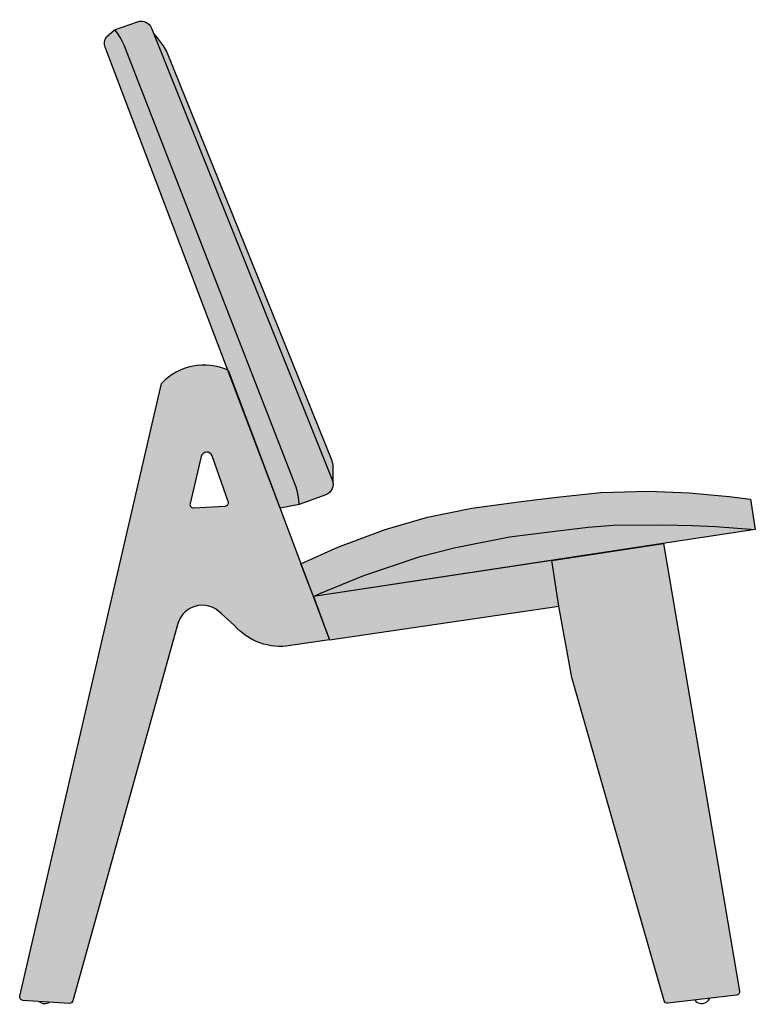
# Model space of a CAD drawing. Units: metres. Extents: x 0 to 0.651, y -0.001 to 0.87.
import ezdxf

# ---------------------------------------------------------------- set-up
doc = ezdxf.new("R2010")
doc.units = ezdxf.units.M

# ---------------------------------------------------------------- blocks, each defined once
blk = doc.blocks.new('BID-chair-wood modern chair-side view')
at = {"true_color": 0xc0a995, "transparency": 33554687}
h = blk.add_hatch(color=253, dxfattribs=at)
h.dxf.hatch_style = 1
h.paths.add_polyline_path([(0.5477156379591861, 0.4071615021320376), (0.4488531762659704, 0.3921211009419814), (0.4550301751358461, 0.3515189051336698), (0.4666761864480122, 0.2884563894820538), (0.4719698736335545, 0.2699144644780027), (0.5483288351331908, 0.002455869385624254, 0.3680158025749287), (0.5515662670286474, 0.0003002610771396519), (0.6122671385666081, 0.007486403659267893, 0.4289560817182416), (0.6148722526010033, 0.01096696012629295)])
h.paths.add_polyline_path([(0.4488531762659704, 0.3921211009419814), (0.2377931212822091, 0.36001156363346), (0.2522027837003407, 0.3217523251577497), (0.4550301751358461, 0.3515189051336698)])
h.paths.add_polyline_path([(0.2083276524623443, 0.4382456239232049), (0.1618958326015445, 0.5605780003609588, 0.3171303128298231), (0.1035515237720688, 0.5486412858915166), (-0.0218989426394387, 0.006497629807054039, 0.4625892904075237), (-0.01917132271273658, 0.002827663145293258), (0.02177502425507782, 0.0001584352170986847, 0.3548232966760853), (0.0248598563791802, 0.002346014543430641), (0.1170918353412276, 0.332989903311951, -0.6315736222365714), (0.1561162232555944, 0.345065714899274), (0.1679560413803642, 0.334377402311592, 0.258508886747871), (0.2176019344474298, 0.3166743672979599), (0.2522027837003407, 0.3217523251577497), (0.2377931212822091, 0.36001156363346)])
h.paths.add_polyline_path([(0.1317380405499762, 0.4385793489100642, -0.5015200191598057), (0.1286550054128384, 0.4422697193968013), (0.1385971535715385, 0.4840248924492165, -0.7469765210255065), (0.1481722952583482, 0.4845416525860635), (0.1625408685329717, 0.4441263161572913, -0.5009035273502289), (0.1598788186581146, 0.4401258895884403)], flags=16)
h.paths.add_polyline_path([(0.4488531762659704, 0.3921211009419814), (0.5477156379591861, 0.4071615021320376), (0.6289219956516376, 0.4195157989799974), (0.5936998756347407, 0.4219645643989303), (0.5734280433892422, 0.422925565846068), (0.5471961174359308, 0.4233855771784043), (0.503526711046959, 0.4233011028193197), (0.4811026238131149, 0.4213750063607158), (0.4517852475752875, 0.4178418215401472), (0.4112920708768684, 0.4129617846607481), (0.3624703754612142, 0.4032017109019499), (0.3324609561057628, 0.3954032930097888), (0.282360673735468, 0.378710557921405), (0.243586049041312, 0.3627856132286489), (0.2377931212822091, 0.36001156363346)], flags=17)
h.paths.add_polyline_path([(0.4517852475752875, 0.4178418215401472), (0.4811026238131149, 0.4213750063607158), (0.503526711046959, 0.4233011028193197), (0.5471961174359308, 0.4233855771784043), (0.5734280433892422, 0.422925565846068), (0.5936998756347407, 0.4219645643989303), (0.6289219956516376, 0.4195157989799974), (0.6248029786005986, 0.4463278171060061), (0.6057638353166226, 0.448582205209501), (0.5704368056008775, 0.4518189762648568), (0.5343806534780811, 0.4533650534312379), (0.4923400587217088, 0.4521362000435225), (0.4534106922217802, 0.4481413574582653), (0.4217122267148739, 0.4442351509288152), (0.3780730704223174, 0.4383758411346399), (0.338775864290767, 0.4303461142371781), (0.3013467064843667, 0.4194749797438213), (0.2595860894868451, 0.4038804764871848), (0.2268283626326593, 0.3891242037375484), (0.2377931212822091, 0.36001156363346), (0.243586049041312, 0.3627856132286489), (0.282360673735468, 0.378710557921405), (0.3324609561057628, 0.3954032930097888), (0.3624703754612142, 0.4032017109019499), (0.4112920708768684, 0.4129617846607481)])
h.paths.add_polyline_path([(0.107801425822629, 0.8428680368129413), (0.1052186801741186, 0.8471820469500209), (0.1008072273376115, 0.853249340471617), (0.09803236580302155, 0.8564044730545071), (0.09657323303821386, 0.8580635674892285), (0.2545636587722129, 0.4632296071254096, -0.09544587996918777), (0.2552793528311099, 0.4595145481499081), (0.2554211744425743, 0.4741000591698104), (0.2552447950113788, 0.4762168281340529), (0.2544409244439407, 0.4800378973993666)])
edge = h.paths.add_edge_path()
edge.add_line((0.05468416534591825, 0.8552601942182072), (0.06174559670097324, 0.861536661760784))
edge.add_line((0.06174559670097324, 0.8615366617607769), (0.08204977790273915, 0.8686345648994553))
edge.add_arc((0.08534973639535792, 0.8591947410691851), 0.0100000000000001, 21.80851989871661, 109.26852355918811, ccw=False)
edge.add_line((0.09463404233650863, 0.8629098000446866), (0.2545636587722129, 0.4632296071254096))
edge.add_arc((0.245279352831119, 0.4595145481499081), 0.009999999999999712, -70.04086823720809, 21.808519898718487, ccw=False)
edge.add_line((0.2486928507055381, 0.4501151847533187), (0.2251068612749236, 0.4415496339398111))
edge.add_line((0.2251068612749236, 0.4415496339398111), (0.2083276524622875, 0.4382456239232404))
edge.add_line((0.2083276524623443, 0.4382456239232404), (0.0535557709455361, 0.846017969018785))
edge.add_arc((0.06290498866098915, 0.849566507888408), 0.009999999999999828, 145.2937896616205, 200.7844897182648, ccw=False)
for points in [[(0.05468416534591825, 0.8552601942182072), (0.06174559670097324, 0.8615366617607769), (0.08204977790268231, 0.8686345648994624, -0.4012880329308772), (0.09463404233650863, 0.8629098000446866), (0.2545636587722129, 0.4632296071254096, -0.4236994563266882), (0.2486928507055381, 0.4501151847533187), (0.2251068612749236, 0.4415496339398111), (0.2083276524623443, 0.4382456239232404), (0.0535557709455361, 0.846017969018785, -0.2469689214774739)], [(0.1317380405499762, 0.4385793489100642), (0.1598788186581146, 0.4401258895884403, 0.5009035273502284), (0.1625408685329717, 0.4441263161572913), (0.1481722952583482, 0.4845416525860635, 0.7469765210254983), (0.1385971535715385, 0.4840248924492165), (0.1286550054128384, 0.4422697193968013, 0.5015200191598078)], [(0.4488531762659704, 0.3921211009419814), (0.5477156379591861, 0.4071615021320376), (0.6148722526010033, 0.01096696012629295, -0.4289560817182405), (0.6122671385666081, 0.007486403659267893), (0.5515662670286474, 0.0003002610771396519, -0.3680158025749302), (0.5483288351331908, 0.002455869385624254), (0.4719698736335545, 0.2699144644780027), (0.4666761864480122, 0.2884563894820538), (0.4550301751358461, 0.3515189051336698)]]:
    blk.add_lwpolyline(points, format="xyb", close=True)
for points in [[(0.06174559670097324, 0.8615366617607769), (0.0636973884269878, 0.8592384943124749), (0.06751937989321277, 0.8534561579351667), (0.0700503263778387, 0.8482934964392221), (0.2222611856936396, 0.4571888439789937), (0.2231863581003495, 0.4539182512707463), (0.2242367664600238, 0.448111423351687), (0.2250052300041148, 0.4427516632580328), (0.2249467326637955, 0.4415181028622079)], [(0.2552793528311099, 0.4595145481499081), (0.2554211744425743, 0.4741000591698104), (0.2552447950113788, 0.4762168281340529), (0.2544409244439407, 0.4800378973993666), (0.107801425822629, 0.8428680368129413), (0.1052186801741186, 0.8471820469500209), (0.1008072273376115, 0.853249340471617), (0.09803236580302155, 0.8564044730545071), (0.09657323303821386, 0.8580635674892285)], [(0.2377931212822091, 0.36001156363346), (0.243586049041312, 0.3627856132286489), (0.282360673735468, 0.378710557921405), (0.3324609561057628, 0.3954032930097888), (0.3624703754612142, 0.4032017109019499), (0.4112920708768684, 0.4129617846607481), (0.4517852475752875, 0.4178418215401472), (0.4811026238131149, 0.4213750063607158), (0.503526711046959, 0.4233011028193197), (0.5471961174359308, 0.4233855771784043), (0.5734280433892422, 0.422925565846068), (0.5936998756347407, 0.4219645643989303), (0.6289219956516376, 0.4195157989799974)]]:
    blk.add_lwpolyline(points)
for points in [[(0.1623249103705575, 0.5603879634972735), (0.2522027837003407, 0.3217523251577497), (0.2176019344474298, 0.3166743672979599, -0.2585088867478727), (0.1679560413803642, 0.334377402311592), (0.1561162232555944, 0.345065714899274)], [(0.1170918353412276, 0.332989903311951), (0.0248598563791802, 0.002346014543430641, -0.3548232966760806), (0.02177502425507782, 0.0001584352170986847), (-0.01917132271273658, 0.002827663145293258, -0.4625892904075313), (-0.0218989426394387, 0.006497629807054039), (0.1035515237720688, 0.5486412858915166)]]:
    blk.add_lwpolyline(points, format="xyb")
for points in [[(0.2268283626326593, 0.3891242037375484), (0.2595860894868451, 0.4038804764871848), (0.3013467064843667, 0.4194749797438213), (0.338775864290767, 0.4303461142371781), (0.3780730704223174, 0.4383758411346399), (0.4217122267148739, 0.4442351509288152), (0.4534106922217802, 0.4481413574582653), (0.4923400587217088, 0.4521362000435225), (0.5343806534780811, 0.4533650534312379), (0.5704368056008775, 0.4518189762648568), (0.6057638353166226, 0.448582205209501), (0.6248029786005986, 0.4463278171060061), (0.6289219956516376, 0.4195157989799974), (0.2377931212822091, 0.36001156363346)], [(0.2522027837003407, 0.3217523251577497), (0.4550301751358461, 0.3515189051336698), (0.4488531762659704, 0.3921211009419814), (0.2377931212822091, 0.36001156363346)]]:
    blk.add_lwpolyline(points, close=True)
for centre, radius, start, end in [((0.1411872491074746, 0.5132413757640784), 0.05166818613572522, 65.85143853262552, 136.7534287246187), ((0.1394773873381041, 0.3297422188207086), 0.02261991142242739, 42.64344727487747, 171.7451521046638), ((0, 0.007734453975782429), 0.007734453975781541, 228.8597216311347, 303.6807894457578), ((0.5814811741469725, 0.007734453975782429), 0.007734453975781541, 216.7384307147075, 336.7647732899842)]:
    blk.add_arc(centre, radius, start, end)

msp = doc.modelspace()

# ---------------------------------------------------------------- block references
msp.add_blockref('BID-chair-wood modern chair-side view', (0.02197617164399901, 0))

doc.saveas('drawing.dxf')
